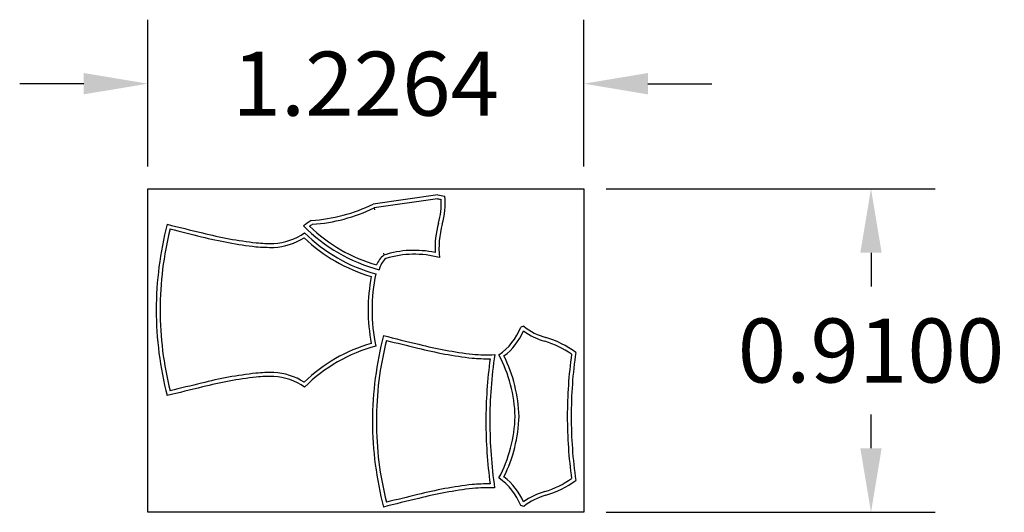
# Model space of a CAD drawing. Units: millimetres. Extents: x 1560.96 to 1563.72, y 627.09 to 628.48.
import ezdxf

# ---------------------------------------------------------------- set-up
doc = ezdxf.new("R2010")
doc.units = ezdxf.units.MM
doc.dimstyles.get("Standard").update_dxf_attribs({"dimtxt": 0.18, "dimasz": 0.18, "dimexe": 0.18, "dimexo": 0.0625, "dimgap": 0.09, "dimtad": 0, "dimtih": 1, "dimtoh": 1, "dimdec": 4, "dimzin": 0, "dimdsep": 46, "dimtxsty": 'Standard', "dimcen": 0.09, "dimadec": 0, "dimazin": 0, "dimtfac": 1, "dimtdec": 4, "dimtofl": 0, "dimtmove": 0, "dimatfit": 3, "dimfxl": 1, "dimtolj": 1, "dimtzin": 0, "dimarcsym": 0})

# ---------------------------------------------------------------- blocks, each defined once
blk = doc.blocks.new('*D6')
at = {"color": 0, "lineweight": -2}
for p, q in [((1561.3154, 628.0635), (1561.3154, 628.4765)), ((1562.5418, 628.0635), (1562.5418, 628.4765)), ((1561.1354, 628.2965), (1560.9554, 628.2965)), ((1562.7218, 628.2965), (1562.9018, 628.2965))]:
    blk.add_line(p, q, dxfattribs=at)
at = {"color": 0}
for points in [[(1561.1354, 628.3265), (1561.1354, 628.2665), (1561.3154, 628.2965)], [(1562.7218, 628.3265), (1562.7218, 628.2665), (1562.5418, 628.2965)]]:
    blk.add_solid(points, dxfattribs=at)
at = {"layer": 'Defpoints', "color": 0}
for p in [(1562.5418, 628.2965), (1561.3154, 628.001), (1562.5418, 628.001)]:
    blk.add_point(p, dxfattribs=at)
at = {"color": 0, "insert": (1561.9286, 628.2965), "char_height": 0.18, "attachment_point": 5}
blk.add_mtext('\\A1;1.2264', dxfattribs=at)
blk = doc.blocks.new('*D7')
at = {"color": 0, "lineweight": -2}
for p, q in [((1562.6043, 628.001), (1563.5293, 628.001)), ((1563.3493, 627.821), (1563.3493, 627.726)), ((1563.3493, 627.271), (1563.3493, 627.366)), ((1562.6043, 627.091), (1563.5293, 627.091))]:
    blk.add_line(p, q, dxfattribs=at)
at = {"color": 0}
for points in [[(1563.3193, 627.821), (1563.3793, 627.821), (1563.3493, 628.001)], [(1563.3193, 627.271), (1563.3793, 627.271), (1563.3493, 627.091)]]:
    blk.add_solid(points, dxfattribs=at)
at = {"layer": 'Defpoints', "color": 0}
for p in [(1562.5418, 628.001), (1562.5418, 627.091), (1563.3493, 627.091)]:
    blk.add_point(p, dxfattribs=at)
at = {"color": 0, "insert": (1563.3493, 627.546), "char_height": 0.18, "attachment_point": 5}
blk.add_mtext('\\A1;0.9100', dxfattribs=at)

msp = doc.modelspace()

# ---------------------------------------------------------------- linework, layer by layer
at = {"color": 1}
for p, q in [((1562.13082, 627.98413), (1561.94957, 627.95769)), ((1562.13067, 627.97295), (1561.95256, 627.94694)), ((1562.37303, 627.61405), (1562.3642, 627.6114)), ((1562.37303, 627.10744), (1562.3642, 627.11009))]:
    msp.add_line(p, q, dxfattribs=at)
at = {"color": 2}
for p, q in [((1561.95256, 627.94694), (1561.95356, 627.94204)), ((1561.97859, 627.81955), (1561.97959, 627.81465))]:
    msp.add_line(p, q, dxfattribs=at)
msp.add_lwpolyline([(1561.31543, 628.00095), (1562.54182, 628.00095), (1562.54182, 627.09095), (1561.31543, 627.09095)], close=True, dxfattribs=at)
at = {"color": 1, "ltscale": 0.03}
for centre, radius, start, end in [((1562.2978, 628.78934), 0.83332, 258.43054, 259.11717), ((1563.35362, 634.04591), 6.18389, 258.595195, 258.782832), ((1562.39228, 627.83346), 0.26889, 164.70823, 182.54763), ((1562.39456, 627.83303), 0.2602, 164.74795, 185.69053), ((1562.20812, 627.67172), 0.16733, 304.62553, 338.87105), ((1562.87745, 630.97093), 3.50003, 255.11787, 256.78794), ((1562.20771, 627.6721), 0.17888, 307.75916, 336.5967), ((1562.35512, 627.3169), 0.27748, 53.79229, 73.22072), ((1563.44921, 633.33726), 5.94542, 255.758934, 256.635518), ((1562.35964, 628.67176), 1.14356, 255.71672, 263.42807), ((1562.35423, 627.31466), 0.26889, 55.28244, 73.12184), ((1562.35945, 628.6708), 1.15359, 255.72281, 263.44479), ((1562.26889, 627.96917), 0.43532, 264.71025, 272.93197), ((1562.27009, 627.98796), 0.46514, 264.7778, 271.02652), ((1562.35945, 626.02288), 1.15359, 96.55521, 104.27719), ((1562.27009, 626.70571), 0.46514, 88.97348, 95.2222), ((1562.20812, 627.04978), 0.16733, 21.12895, 55.37447), ((1562.20771, 627.0494), 0.17888, 23.4033, 52.24084), ((1562.35423, 627.40683), 0.26889, 286.87816, 304.71756), ((1562.35512, 627.40459), 0.27748, 286.77928, 306.20771), ((1563.44921, 621.35642), 5.94542, 103.364482, 104.241066), ((1562.35949, 626.02257), 1.1429, 96.55574, 104.28441), ((1562.27527, 626.62376), 0.53623, 88.33328, 94.9485), ((1563.35828, 621.73276), 5.54725, 103.34919, 104.40204)]:
    msp.add_arc(centre, radius, start, end, dxfattribs=at)
at = {"color": 1}
for centre, radius, start, end in [((1561.95266, 627.95857), 0.18823, 343.26746, 3.78819), ((1561.95342, 627.95841), 0.19845, 343.24731, 6.29032), ((1562.06455, 627.54638), 0.28141, 77.87582, 107.57305), ((1562.06446, 627.54691), 0.26987, 74.70613, 107.14873), ((1562.48178, 627.75176), 0.17547, 231.69952, 254.61565), ((1562.91142, 627.34537), 0.964, 165.40356, 179.91234), ((1562.4824, 627.75341), 0.18823, 234.04188, 254.56262), ((1562.89586, 627.34633), 0.93744, 165.91032, 179.96914), ((1563.56691, 627.34674), 1.28949, 171.63081, 179.99555), ((1561.94728, 627.3481), 0.40156, 1.80449, 27.58153), ((1561.94702, 627.34807), 0.41281, 1.76252, 26.25384), ((1563.75891, 627.36097), 1.26367, 172.0529, 180.00998), ((1563.7921, 627.35982), 1.28586, 171.90905, 179.9587), ((1563.56397, 627.34684), 1.29755, 172.20167, 180), ((1561.94728, 627.37339), 0.40156, 332.41847, 358.19551), ((1561.94702, 627.37343), 0.41281, 333.74616, 358.23748), ((1561.94709, 627.37321), 0.40174, 358.22276, 358.22476), ((1561.94709, 627.34829), 0.40174, 1.77524, 1.77724), ((1561.94709, 627.37321), 0.41274, 358.27014, 358.2725), ((1561.94709, 627.34829), 0.41274, 1.7275, 1.72986), ((1563.75891, 627.36053), 1.26367, 179.99002, 187.9471), ((1563.7921, 627.36168), 1.28586, 180.0413, 188.09095), ((1562.9063, 627.34799), 0.95887, 180.06916, 194.63705), ((1562.89586, 627.34734), 0.93744, 180.03086, 194.08968), ((1563.56397, 627.34684), 1.29755, 180, 187.79833), ((1563.60625, 627.34828), 1.32882, 180.06205, 188.15569), ((1562.4824, 626.96809), 0.18823, 105.43738, 125.95812), ((1562.48178, 626.96974), 0.17547, 105.38435, 128.30048)]:
    msp.add_arc(centre, radius, start, end, dxfattribs=at)
at = {"color": 6}
for centre, radius, start, end in [((1561.7438, 628.38565), 0.47486, 273.82797, 295.67902), ((1561.74364, 628.38588), 0.48612, 274.11495, 295.45339), ((1562.31737, 627.65781), 0.97814, 165.59593, 179.86227), ((1562.28767, 627.65965), 0.93744, 165.91032, 179.96914), ((1562.01852, 627.76468), 0.06335, 127.91746, 159.73984), ((1562.01955, 627.76368), 0.05377, 130.14056, 169.79512), ((1562.44135, 627.66015), 0.50612, 169.29642, 180), ((1562.45265, 627.65963), 0.50642, 168.35762, 179.94023), ((1562.31737, 627.6625), 0.97814, 180.13773, 194.40407), ((1562.28767, 627.66066), 0.93744, 180.03086, 194.08968), ((1562.44135, 627.66015), 0.50612, 180, 190.70358), ((1562.45265, 627.66068), 0.50642, 180.05977, 191.64238)]:
    msp.add_arc(centre, radius, start, end, dxfattribs=at)
at = {"color": 6, "ltscale": 0.03}
for centre, radius, start, end in [((1564.0552, 638.67569), 11.10413, 256.005867, 256.533491), ((1562.84102, 633.65058), 5.94542, 255.758934, 256.635518), ((1561.88278, 627.73248), 0.209, 120.88245, 128.24912), ((1562.08657, 628.22638), 0.46878, 224.70547, 255.17565), ((1562.08784, 628.22847), 0.46023, 226.36693, 253.75447), ((1561.30459, 628.58643), 0.83332, 303.97525, 304.66188), ((1561.75125, 628.98412), 1.15359, 255.72281, 263.44479), ((1561.75144, 628.98507), 1.14356, 255.71672, 263.42808), ((1561.66087, 628.01449), 0.16752, 273.00587, 304.84602), ((1561.6608, 628.01485), 0.17888, 273.0215, 301.85905), ((1562.07279, 628.19601), 0.46023, 226.36693, 253.75447), ((1562.07419, 628.19733), 0.45109, 225.2436, 254.89545), ((1561.6619, 628.30128), 0.46514, 264.7778, 271.02652), ((1561.66205, 628.30364), 0.4565, 264.78589, 270.95421), ((1562.07279, 627.1243), 0.46023, 106.24553, 133.63307), ((1562.07419, 627.12298), 0.45109, 105.10455, 134.7564), ((1561.75125, 626.33619), 1.15359, 96.55521, 104.27719), ((1561.75144, 626.33524), 1.14356, 96.57192, 104.28328), ((1561.6619, 627.01903), 0.46514, 88.97348, 95.2222), ((1561.66205, 627.01667), 0.4565, 89.04579, 95.21411), ((1561.66087, 627.30582), 0.16752, 55.15398, 86.99413), ((1561.6608, 627.30546), 0.17888, 58.14095, 86.9785), ((1564.0552, 616.64462), 11.10413, 103.466509, 103.994133), ((1562.84102, 621.66973), 5.94542, 103.364482, 104.241066)]:
    msp.add_arc(centre, radius, start, end, dxfattribs=at)

# ---------------------------------------------------------------- dimensions: what is measured, and where the dimension line sits
at = {"color": 2}
dim = msp.add_linear_dim(base=(1562.54182, 628.29651), p1=(1561.31543, 628.00095), p2=(1562.54182, 628.00095), dimstyle='Standard', dxfattribs=at)
dim.commit()
dim.dimension.update_dxf_attribs({"geometry": '*D6', "text_midpoint": (1561.92862, 628.29651)})
dim = msp.add_linear_dim(base=(1563.34927, 627.09095), p1=(1562.54182, 628.00095), p2=(1562.54182, 627.09095), angle=90, dimstyle='Standard', dxfattribs=at)
dim.commit()
dim.dimension.update_dxf_attribs({"geometry": '*D7', "text_midpoint": (1563.34927, 627.54595)})

doc.saveas('drawing.dxf')
